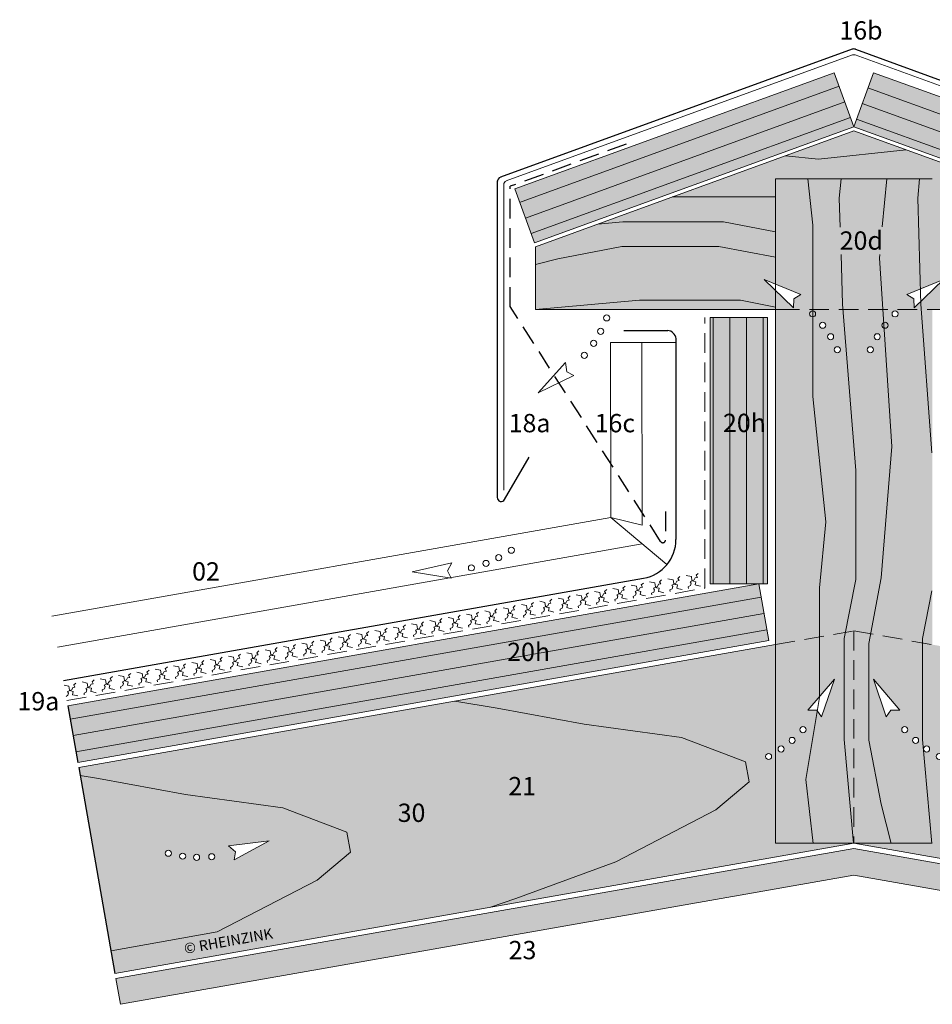
# Model space of a CAD drawing. Extents: x -272 to 1037, y -1140 to -675.
# Drawn here: x -272 to 77, y -1140 to -763 of the extents above; entities that cross this region are included whole.
import ezdxf

# ---------------------------------------------------------------- set-up
doc = ezdxf.new("R2010")
doc.units = 0
doc.header["$LTSCALE"] = 15
for name, pattern in [('GESTRICHELT2', [0.375, 0.25, -0.125]), ('STRICHLINIE', [0.75, 0.5, -0.25]), ('STRICHLINIE2', [0.375, 0.25, -0.125])]:
    doc.linetypes.add(name, pattern=pattern)
for name, color, linetype, lineweight in [('Brettholz Ansicht Holzmaserung', 253, 'CONTINUOUS', 15), ('Brettholz Umrisslinie', 7, 'CONTINUOUS', 9), ('Holzwerkstoffplatte Schnittschraffur', 253, 'CONTINUOUS', 15), ('Holzwerkstoffplatte Umrisslinie', 7, 'CONTINUOUS', 9), ('Kantholz Ansicht Holzmaserung', 253, 'CONTINUOUS', 15), ('Kantholz Umrisslinie', 7, 'CONTINUOUS', 9), ('KOPIERRECHT', 7, 'CONTINUOUS', 15), ('Pfeil', 7, 'CONTINUOUS', 20), ('STAHL', 7, 'CONTINUOUS', 15), ('strukturierte Trennlage', 7, 'STRICHLINIE2', 15), ('strukturierte Trennlage (X)', 7, 'CONTINUOUS', 15), ('Tragwerk Schraffur', 253, 'CONTINUOUS', 15), ('Tragwerk Umrisslinie', 7, 'CONTINUOUS', 9), ('Zink Ansicht', 7, 'CONTINUOUS', 20), ('Zink geschnitten Lochblech', 7, 'STRICHLINIE', 30), ('Zink geschnitten Vollmaterial', 7, 'CONTINUOUS', 30)]:
    doc.layers.add(name, color=color, linetype=linetype, lineweight=lineweight)
doc.layers.add('LEGENDE', color=7, linetype='CONTINUOUS')
doc.layers.add('Schraffur Holz Ansicht', color=7, linetype='CONTINUOUS', true_color=0xfae9c2)
doc.layers.add('Schraffur Holz geschnitten', color=7, linetype='CONTINUOUS', true_color=0xf7dc9c)
doc.styles.get("Standard").update_dxf_attribs({"font": 'arial.ttf'})

# ---------------------------------------------------------------- blocks, each defined once
blk = doc.blocks.new('air flow')
at = {"layer": 'Pfeil'}
blk.add_lwpolyline([(-6.16, -13.85), (0, 0), (-11.14, -10.91), (-7.65, -11.18)], close=True, dxfattribs=at)
for centre in [(-13.64, -18.17), (-18.11, -21.9), (-27.64, -27.25), (-22.59, -24.79)]:
    blk.add_circle(centre, 1.17, dxfattribs=at)

msp = doc.modelspace()

# ---------------------------------------------------------------- hatches: boundary and pattern name
at = {"layer": 'Holzwerkstoffplatte Schnittschraffur'}
h = msp.add_hatch(dxfattribs=at)
h.set_pattern_fill('LINE', color=256, scale=2, angle=20, style=0)
h.paths.add_polyline_path([(47.42, -804.43), (39.89, -783.76), (-82.27, -828.21), (-74.75, -848.88)])
h = msp.add_hatch(dxfattribs=at)
h.set_pattern_fill('LINE', color=256, scale=2, angle=160, style=0)
h.paths.add_polyline_path([(169.57, -848.9), (177.1, -828.23), (54.94, -783.76), (47.42, -804.43)])
h = msp.add_hatch(dxfattribs=at)
h.set_pattern_fill('LINE', color=256, scale=2, angle=90, style=0)
h.paths.add_polyline_path([(-7.59, -877.36), (14.41, -877.36), (14.41, -979.34), (-7.59, -979.34)])
h.paths.add_polyline_path([(-4.66, -925.08), (15.16, -925.08), (15.16, -910.66), (-4.66, -910.66)], flags=9)
h = msp.add_hatch(dxfattribs=at)
h.set_pattern_fill('LINE', color=256, scale=2, angle=10, style=0)
h.paths.add_polyline_path([(-253.2, -1025.93), (11.05, -979.34), (14.87, -1001), (-249.36, -1047.65)])
h.paths.add_polyline_path([(-87.2, -1012.68), (-67.38, -1012.68), (-67.38, -998.25), (-87.2, -998.25)], flags=24)
at = {"layer": 'Schraffur Holz Ansicht'}
h = msp.add_hatch(color=256, dxfattribs=at)
h.paths.add_polyline_path([(4.03, -870.81), (-34.56, -870.81), (-74.38, -874.36), (17.42, -874.36), (17.42, -873.41)], flags=17)
h.paths.add_polyline_path([(13.1, -862.88), (17.42, -864.67), (17.42, -854.29), (-4.26, -850.23), (-41.29, -850.23), (-65.76, -854.93), (-74.38, -857.16), (-74.38, -874.36), (-34.56, -870.81), (4.03, -870.81), (17.42, -873.41), (17.42, -867.06)])
h.paths.add_polyline_path([(17.42, -844.67), (-2.38, -840.81), (-40.97, -840.81), (-50.49, -841.66), (-74.38, -850.36), (-74.38, -857.16), (-65.76, -854.93), (-41.29, -850.23), (-4.26, -850.23), (17.42, -854.29)])
h.paths.add_polyline_path([(17.42, -831.32), (-22.08, -831.32), (-50.49, -841.66), (-40.97, -840.81), (-2.38, -840.81), (17.42, -844.67)])
h.paths.add_polyline_path([(17.42, -824.42), (77.42, -824.42), (77.42, -830.14), (90.13, -828.81), (110, -828.81), (67.39, -813.3), (33.86, -816.8), (21.25, -815.55), (-22.08, -831.32), (17.42, -831.32)])
h.paths.add_polyline_path([(47.42, -806.03), (21.25, -815.55), (33.86, -816.8), (67.39, -813.3)])
h.paths.add_polyline_path([(110, -828.81), (90.13, -828.81), (77.42, -830.14), (77.42, -843.24), (101.47, -840.19), (138.14, -839.05)])
h.paths.add_polyline_path([(138.14, -839.05), (101.47, -840.19), (77.42, -843.24), (77.42, -858.39), (119.04, -854.31), (160.15, -858.07), (169.21, -858.07), (169.21, -850.36)])
h.paths.add_polyline_path([(169.21, -858.07), (160.15, -858.07), (119.04, -854.31), (77.42, -858.39), (77.42, -864.67), (81.74, -862.88), (77.42, -867.06), (77.42, -873.23), (101.47, -870.18), (141.95, -868.93), (169.21, -871.61)])
h.paths.add_polyline_path([(141.95, -868.93), (101.47, -870.18), (77.42, -873.23), (77.42, -874.36), (169.21, -874.36), (169.21, -871.61)])
h = msp.add_hatch(color=256, dxfattribs=at)
h.paths.add_polyline_path([(31.72, -842.08), (29.77, -824.42), (17.42, -824.42), (17.42, -864.67), (27.12, -868.67), (24.49, -870.22), (24.32, -873.72), (17.42, -867.06), (17.42, -874.36), (19.16, -874.36), (31.72, -874.36)])
h.paths.add_polyline_path([(29.77, -824.42), (31.72, -842.08), (31.72, -874.36), (73.24, -874.36), (73.09, -872.27), (73.06, -871.27), (70.53, -873.72), (70.35, -870.22), (67.73, -868.67), (72.91, -866.53), (71.84, -831.8), (72.56, -824.42)])
h.paths.add_polyline_path([(77.42, -824.42), (72.56, -824.42), (71.84, -831.8), (72.91, -866.53), (77.42, -864.67)])
h.paths.add_polyline_path([(77.42, -867.06), (73.06, -871.27), (73.09, -872.27), (73.24, -874.36), (75.84, -874.36), (77.42, -874.36)])
h.paths.add_polyline_path([(31.72, -874.36), (19.16, -874.36), (17.42, -874.36), (17.42, -1002.55), (34.23, -999.59), (34.23, -980.81), (36.73, -955.64), (31.72, -907.69)])
h.paths.add_polyline_path([(43.26, -874.36), (31.72, -874.36), (31.72, -907.69), (36.73, -955.64), (34.23, -980.81), (34.23, -999.59), (44.18, -997.83), (48.12, -977.61), (48.12, -935.88)])
h.paths.add_polyline_path([(39.94, -889.77, -1), (42.27, -889.77, -1)], flags=16)
h.paths.add_polyline_path([(37.34, -884.79, -1), (39.67, -884.79, -1)], flags=16)
h.paths.add_polyline_path([(34.33, -880.39, -1), (36.66, -880.39, -1)], flags=16)
h.paths.add_polyline_path([(58.5, -874.36), (43.26, -874.36), (48.12, -935.88), (48.12, -977.61), (44.18, -997.83), (47.42, -997.26), (53.83, -998.39), (57.84, -976.98), (61.92, -926.78)])
h.paths.add_polyline_path([(52.58, -889.77, -1), (54.91, -889.77, -1)], flags=16)
h.paths.add_polyline_path([(55.17, -884.79, -1), (57.5, -884.79, -1)], flags=16)
h.paths.add_polyline_path([(73.24, -874.36), (58.5, -874.36), (61.92, -926.78), (57.84, -976.98), (53.83, -998.39), (77.42, -1002.55), (77.42, -874.36), (75.84, -874.36)])
h.paths.add_polyline_path([(62.04, -876.02, -1), (64.37, -876.02, -1)], flags=16)
h.paths.add_polyline_path([(34.23, -999.59), (17.42, -1002.55), (17.42, -1078.5), (31.89, -1078.5), (29.06, -1054.16), (33.41, -1027.74), (33.32, -1027.6), (29.82, -1027.64), (34.23, -1022.49)])
h.paths.add_polyline_path([(29.12, -1035.08, -1), (26.79, -1035.08, -1)], flags=16)
h.paths.add_polyline_path([(24.99, -1039.19, -1), (22.66, -1039.19, -1)], flags=16)
h.paths.add_polyline_path([(20.78, -1042.46, -1), (18.45, -1042.46, -1)], flags=16)
h.paths.add_polyline_path([(43.72, -1038.79), (43.72, -1000.2), (44.18, -997.83), (34.23, -999.59), (34.23, -1022.49), (39.97, -1015.8), (35.03, -1030.13), (33.41, -1027.74), (29.06, -1054.16), (31.89, -1078.5), (47.26, -1078.5)])
h.paths.add_polyline_path([(47.42, -997.26), (44.18, -997.83), (43.72, -1000.2), (43.72, -1038.79), (47.26, -1078.47), (47.42, -1078.5)])
h.paths.add_polyline_path([(53.14, -1002.08), (53.83, -998.39), (47.42, -997.26), (47.42, -1078.5), (61.7, -1078.5), (57.84, -1063.58), (53.14, -1039.11)])
h.paths.add_polyline_path([(73.72, -1001.9), (53.83, -998.39), (53.14, -1002.08), (53.14, -1039.11), (57.84, -1063.58), (61.7, -1078.5), (77.26, -1078.5), (73.72, -1038.79)])
h.paths.add_polyline_path([(54.88, -1015.8), (65.03, -1027.64), (61.53, -1027.6), (59.82, -1030.13)], flags=16)
h.paths.add_polyline_path([(68.06, -1035.08, -1), (65.73, -1035.08, -1)], flags=16)
h.paths.add_polyline_path([(72.18, -1039.19, -1), (69.85, -1039.19, -1)], flags=16)
h.paths.add_polyline_path([(77.42, -1002.55), (73.72, -1001.9), (73.72, -1038.79), (77.26, -1078.5), (77.42, -1078.5)])
h.paths.add_polyline_path([(76.4, -1042.46, -1), (74.07, -1042.46, -1)], flags=16)
h.paths.add_polyline_path([(39.97, -855.33), (59.79, -855.33), (59.79, -840.91), (39.97, -840.91)], flags=24)
h = msp.add_hatch(color=256, dxfattribs=at)
h.paths.add_polyline_path([(17.42, -1002.55), (-105.18, -1024.17), (-88.93, -1026.88), (-55.75, -1032.95), (-18.45, -1038.14), (6.01, -1047.39), (7.35, -1055), (-5.37, -1065.8), (-43.62, -1085.58), (-81.8, -1099.69), (-91.56, -1103), (47.42, -1078.5), (17.42, -1078.5)])
h.paths.add_polyline_path([(15.96, -1045.34, -1), (13.63, -1045.34, -1)], flags=16)
h.paths.add_polyline_path([(7.35, -1055), (6.01, -1047.39), (-18.45, -1038.14), (-55.75, -1032.95), (-88.93, -1026.88), (-105.18, -1024.17), (-249.03, -1049.54), (-248.49, -1052.59), (-241.41, -1053.77), (-208.23, -1059.84), (-170.93, -1065.03), (-146.47, -1074.27), (-145.13, -1081.88), (-157.85, -1092.69), (-196.1, -1112.46), (-236.66, -1119.69), (-235.14, -1128.32), (-91.56, -1103), (-81.8, -1099.69), (-43.62, -1085.58), (-5.37, -1065.8)])
h.paths.add_polyline_path([(-146.47, -1074.27), (-170.93, -1065.03), (-208.23, -1059.84), (-241.41, -1053.77), (-248.49, -1052.59), (-236.66, -1119.69), (-196.1, -1112.46), (-157.85, -1092.69), (-145.13, -1081.88)], flags=17)
h.paths.add_polyline_path([(-176.22, -1077.62), (-189.55, -1084.83), (-189.1, -1081.8), (-191.7, -1079.46)], flags=16)
h.paths.add_polyline_path([(-199.28, -1083.68, -1), (-196.94, -1083.68, -1)], flags=16)
h.paths.add_polyline_path([(-205.1, -1083.91, -1), (-202.76, -1083.91, -1)], flags=16)
h.paths.add_polyline_path([(-210.41, -1083.47, -1), (-208.08, -1083.47, -1)], flags=16)
h.paths.add_polyline_path([(-215.91, -1082.33, -1), (-213.58, -1082.33, -1)], flags=16)
h.paths.add_polyline_path([(-129.19, -1074.22), (-114.81, -1074.22), (-114.81, -1059.79), (-129.19, -1059.79)], flags=24)
h.paths.add_polyline_path([(-86.75, -1064.04), (-72.37, -1064.04), (-72.37, -1049.62), (-86.75, -1049.62)], flags=24)
h.paths.add_polyline_path([(-208.94, -1123.26), (-171.73, -1116.7), (-173.16, -1108.59), (-210.37, -1115.15)], flags=24)
h = msp.add_hatch(color=256, dxfattribs=at)
h.paths.add_polyline_path([(77.42, -1002.55), (77.42, -1078.5), (47.42, -1078.5), (186.4, -1103), (176.64, -1099.69), (138.46, -1085.58), (100.21, -1065.8), (87.49, -1055), (88.83, -1047.39), (113.29, -1038.14), (150.6, -1032.95), (183.77, -1026.88), (200.03, -1024.17)])
h.paths.add_polyline_path([(81.21, -1045.34, -1), (78.88, -1045.34, -1)], flags=16)
h.paths.add_polyline_path([(336.25, -1053.77), (343.34, -1052.59), (343.88, -1049.54), (200.03, -1024.17), (183.77, -1026.88), (150.6, -1032.95), (113.29, -1038.14), (88.83, -1047.39), (87.49, -1055), (100.21, -1065.8), (138.46, -1085.58), (176.64, -1099.69), (186.4, -1103), (329.99, -1128.32), (330.23, -1126.95), (329.12, -1126.58), (290.94, -1112.46), (252.69, -1092.69), (239.97, -1081.88), (241.31, -1074.27), (265.77, -1065.03), (303.08, -1059.84)])
h.paths.add_polyline_path([(343.34, -1052.59), (336.25, -1053.77), (303.08, -1059.84), (265.77, -1065.03), (241.31, -1074.27), (239.97, -1081.88), (252.69, -1092.69), (290.94, -1112.46), (329.12, -1126.58), (330.23, -1126.95)], flags=17)
h.paths.add_polyline_path([(302.92, -1083.47, -1), (305.26, -1083.47, -1)], flags=16)
h.paths.add_polyline_path([(297.61, -1083.91, -1), (299.94, -1083.91, -1)], flags=16)
h.paths.add_polyline_path([(308.42, -1082.33, -1), (310.75, -1082.33, -1)], flags=16)
h.paths.add_polyline_path([(291.79, -1083.68, -1), (294.12, -1083.68, -1)], flags=16)
h.paths.add_polyline_path([(284.4, -1084.83), (271.06, -1077.62), (286.55, -1079.46), (283.94, -1081.8)], flags=16)
at = {"layer": 'Schraffur Holz geschnitten'}
for points in [[(-82.27, -828.21), (-74.75, -848.88), (47.42, -804.43), (39.89, -783.76)], [(54.94, -783.76), (47.42, -804.43), (169.57, -848.9), (177.1, -828.23)]]:
    msp.add_hatch(color=256, dxfattribs=at).paths.add_polyline_path(points)
h = msp.add_hatch(color=256, dxfattribs=at)
h.paths.add_polyline_path([(-7.59, -877.36), (14.41, -877.36), (14.41, -979.34), (-7.59, -979.34)])
h.paths.add_polyline_path([(-4.66, -925.08), (15.16, -925.08), (15.16, -910.66), (-4.66, -910.66)], flags=9)
h = msp.add_hatch(color=256, dxfattribs=at)
h.paths.add_polyline_path([(11.05, -979.34), (14.87, -1001), (-249.36, -1047.65), (-253.19, -1025.93)])
h.paths.add_polyline_path([(-86.91, -1000.08), (-69.76, -1000.08), (-69.76, -1010.82), (-86.91, -1010.82)], flags=24)
at = {"layer": 'Tragwerk Schraffur'}
msp.add_hatch(color=256, dxfattribs=at).paths.add_polyline_path([(47.42, -1080.53), (-234.79, -1130.29), (-233.06, -1140.14), (47.42, -1090.68), (327.9, -1140.14), (329.64, -1130.29)])

# ---------------------------------------------------------------- linework, layer by layer
at = {"layer": 'Brettholz Ansicht Holzmaserung'}
for p, q in [((33.86, -816.8), (67.39, -813.3)), ((21.25, -815.55), (33.86, -816.8)), ((31.72, -842.08), (29.77, -824.42)), ((41.84, -831.8), (42.57, -824.42)), ((58.31, -842.77), (59.99, -824.42)), ((71.84, -831.8), (72.56, -824.42)), ((-22.08, -831.32), (17.42, -831.32)), ((42.18, -842.83), (41.84, -831.8)), ((73.09, -872.27), (71.84, -831.8)), ((-50.49, -841.66), (-40.97, -840.81)), ((-40.97, -840.81), (-2.38, -840.81)), ((-2.38, -840.81), (17.42, -844.67)), ((31.72, -907.69), (31.72, -842.08)), ((-65.76, -854.93), (-41.29, -850.23)), ((-41.29, -850.23), (-4.26, -850.23)), ((-4.26, -850.23), (17.42, -854.29)), ((-74.38, -857.16), (-65.76, -854.93)), ((43.1, -872.27), (42.51, -853.32)), ((57.22, -854.7), (57.34, -853.32)), ((61.92, -926.78), (57.22, -854.7)), ((-74.38, -874.36), (-34.56, -870.81)), ((-34.56, -870.81), (4.03, -870.81)), ((4.03, -870.81), (17.42, -873.41)), ((48.12, -935.88), (43.1, -872.27)), ((77.27, -929.24), (73.09, -872.27)), ((36.73, -955.64), (31.72, -907.69)), ((57.84, -976.98), (61.92, -926.78)), ((48.12, -977.61), (48.12, -935.88)), ((34.23, -980.81), (36.73, -955.64)), ((43.72, -1000.2), (48.12, -977.61)), ((53.14, -1002.08), (57.84, -976.98)), ((34.23, -1022.75), (34.23, -980.81)), ((73.72, -1000.2), (77.27, -981.95)), ((43.72, -1038.79), (43.72, -1000.2)), ((73.72, -1038.79), (73.72, -1000.2)), ((53.14, -1039.11), (53.14, -1002.08)), ((29.06, -1054.16), (34.23, -1022.75)), ((47.27, -1078.52), (43.72, -1038.79)), ((57.84, -1063.58), (53.14, -1039.11)), ((77.27, -1078.61), (73.72, -1038.79)), ((31.9, -1078.61), (29.06, -1054.16)), ((61.73, -1078.61), (57.84, -1063.58))]:
    msp.add_line(p, q, dxfattribs=at)
at = {"layer": 'Brettholz Umrisslinie'}
for p, q in [((39.89, -783.76), (47.42, -804.43)), ((47.42, -806.03), (-74.38, -850.36)), ((169.21, -850.36), (47.42, -806.03)), ((77.42, -824.42), (17.42, -824.42)), ((17.42, -824.42), (17.42, -1078.5)), ((-74.38, -850.36), (-74.38, -874.36)), ((-74.38, -874.36), (19.16, -874.36)), ((75.84, -874.36), (169.21, -874.36)), ((17.42, -1078.5), (77.42, -1078.5))]:
    msp.add_line(p, q, dxfattribs=at)
at = {"layer": 'Brettholz Umrisslinie', "linetype": 'GESTRICHELT2', "ltscale": 2}
msp.add_line((19.16, -874.36), (75.84, -874.36), dxfattribs=at)
at = {"layer": 'Brettholz Umrisslinie'}
for points in [[(-253.2, -1025.93), (11.05, -979.34)], [(11.05, -979.34), (14.87, -1001)], [(14.87, -1001), (-249.36, -1047.65)], [(-249.36, -1047.65), (-253.2, -1025.93)]]:
    msp.add_lwpolyline(points, dxfattribs=at)
at = {"layer": 'Holzwerkstoffplatte Umrisslinie'}
for p, q in [((-82.27, -828.21), (39.89, -783.76)), ((54.94, -783.76), (47.42, -804.43)), ((54.94, -783.76), (177.1, -828.23)), ((-74.75, -848.88), (47.42, -804.43)), ((47.42, -804.43), (169.57, -848.9)), ((-82.27, -828.21), (-74.75, -848.88)), ((-7.59, -877.36), (14.41, -877.36)), ((-7.59, -979.34), (-7.59, -877.36)), ((14.41, -877.36), (14.41, -979.34)), ((-253.2, -1025.93), (11.05, -979.34)), ((14.41, -979.34), (-7.59, -979.34)), ((11.05, -979.34), (14.87, -1001)), ((14.87, -1001), (-249.36, -1047.65))]:
    msp.add_line(p, q, dxfattribs=at)
at = {"layer": 'Kantholz Ansicht Holzmaserung'}
for p, q in [((-105.18, -1024.17), (-88.93, -1026.88)), ((-88.93, -1026.88), (-55.75, -1032.95)), ((-55.75, -1032.95), (-18.45, -1038.14)), ((-18.45, -1038.14), (6.01, -1047.39)), ((6.01, -1047.39), (7.35, -1055)), ((-248.49, -1052.59), (-241.41, -1053.77)), ((-241.41, -1053.77), (-208.23, -1059.84)), ((7.35, -1055), (-5.37, -1065.8)), ((-208.23, -1059.84), (-170.93, -1065.03)), ((-170.93, -1065.03), (-146.47, -1074.27)), ((-5.37, -1065.8), (-43.62, -1085.58)), ((-146.47, -1074.27), (-145.13, -1081.88)), ((-145.13, -1081.88), (-157.85, -1092.69)), ((-43.62, -1085.58), (-81.8, -1099.69)), ((-157.85, -1092.69), (-196.1, -1112.46)), ((-81.8, -1099.69), (-91.56, -1103)), ((-196.1, -1112.46), (-236.66, -1119.69))]:
    msp.add_line(p, q, dxfattribs=at)
at = {"layer": 'Kantholz Umrisslinie', "linetype": 'GESTRICHELT2', "ltscale": 2}
for p, q in [((17.42, -1002.55), (47.42, -997.26)), ((47.42, -997.26), (47.42, -1078.5)), ((47.42, -997.26), (77.42, -1002.55))]:
    msp.add_line(p, q, dxfattribs=at)
at = {"layer": 'Kantholz Umrisslinie'}
for p, q in [((-249.03, -1049.54), (17.42, -1002.55)), ((-235.14, -1128.32), (47.42, -1078.5)), ((329.99, -1128.32), (47.42, -1078.5))]:
    msp.add_line(p, q, dxfattribs=at)
at = {"layer": 'Schraffur Holz Ansicht'}
msp.add_line((-249.03, -1049.54), (-235.14, -1128.32), dxfattribs=at)
at = {"layer": 'Schraffur Holz geschnitten'}
msp.add_line((-253.19, -1025.93), (-249.36, -1047.65), dxfattribs=at)
at = {"layer": 'STAHL'}
for p, q in [((46.91, -776.99), (-85.48, -825.17)), ((47.94, -776.99), (180.32, -825.17)), ((-86.46, -826.05), (-86.46, -943.45))]:
    msp.add_line(p, q, dxfattribs=at)
for centre, start, end in [((47.42, -778.4), 70, 110), ((-84.96, -826.58), 110, 180)]:
    msp.add_arc(centre, 1.5, start, end, dxfattribs=at)
at = {"layer": 'strukturierte Trennlage', "ltscale": 2}
for p, q in [((-9.59, -980.94), (-9.59, -877.36)), ((-253.54, -1023.96), (-9.6, -980.95))]:
    msp.add_line(p, q, dxfattribs=at)
at = {"layer": 'strukturierte Trennlage (X)'}
for p, q in [((-12.88, -976.02), (-12.08, -975.28)), ((-33.88, -979.72), (-33.08, -978.99)), ((-30.7, -978.57), (-28.74, -978.97)), ((-28.74, -978.97), (-28.48, -980.43)), ((-26.88, -978.49), (-26.08, -977.75)), ((-26.4, -979.31), (-26.88, -978.49)), ((-23.7, -977.33), (-21.74, -977.74)), ((-22.21, -979.76), (-20.65, -979.05)), ((-21.74, -977.74), (-21.48, -979.19)), ((-21.48, -979.19), (-20.93, -979.53)), ((-20.65, -979.05), (-20.25, -978.23)), ((-20.25, -978.23), (-19.4, -978.07)), ((-19.88, -977.25), (-19.08, -976.52)), ((-19.4, -978.07), (-19.88, -977.25)), ((-16.7, -976.1), (-14.73, -976.5)), ((-15.21, -978.53), (-13.65, -977.81)), ((-14.82, -979.1), (-15.21, -978.53)), ((-15.11, -979.96), (-14.82, -979.1)), ((-14.73, -976.5), (-14.48, -977.96)), ((-14.48, -977.96), (-13.93, -978.3)), ((-13.93, -978.3), (-13.04, -978.51)), ((-13.65, -977.81), (-13.25, -976.99)), ((-13.04, -978.51), (-13.32, -979.73)), ((-13.25, -976.99), (-12.4, -976.84)), ((-12.4, -976.84), (-12.88, -976.02)), ((-54.89, -983.43), (-54.09, -982.69)), ((-51.71, -982.27), (-49.74, -982.67)), ((-49.74, -982.67), (-49.48, -984.13)), ((-48.26, -983.16), (-47.4, -983.01)), ((-47.89, -982.19), (-47.08, -981.46)), ((-47.4, -983.01), (-47.89, -982.19)), ((-44.71, -981.04), (-42.74, -981.44)), ((-43.21, -983.46), (-41.66, -982.75)), ((-42.74, -981.44), (-42.48, -982.9)), ((-42.48, -982.9), (-41.93, -983.24)), ((-41.66, -982.75), (-41.26, -981.93)), ((-41.26, -981.93), (-40.4, -981.78)), ((-40.88, -980.96), (-40.08, -980.22)), ((-40.4, -981.78), (-40.88, -980.96)), ((-37.71, -979.8), (-35.74, -980.21)), ((-36.21, -982.23), (-34.65, -981.51)), ((-35.82, -982.81), (-36.21, -982.23)), ((-36.11, -983.66), (-35.82, -982.81)), ((-35.74, -980.21), (-35.48, -981.66)), ((-35.48, -981.66), (-34.93, -982)), ((-34.93, -982), (-34.04, -982.21)), ((-34.65, -981.51), (-34.26, -980.69)), ((-34.04, -982.21), (-34.32, -983.43)), ((-34.26, -980.69), (-33.4, -980.54)), ((-33.4, -980.54), (-33.88, -979.72)), ((-29.95, -982.86), (-29.11, -982.43)), ((-29.83, -983.5), (-29.95, -982.86)), ((-29.21, -980.99), (-27.65, -980.28)), ((-28.82, -981.57), (-29.21, -980.99)), ((-29.11, -982.43), (-28.82, -981.57)), ((-28.48, -980.43), (-27.93, -980.77)), ((-27.93, -980.77), (-27.04, -980.97)), ((-27.65, -980.28), (-27.25, -979.46)), ((-27.04, -980.97), (-27.32, -982.2)), ((-27.32, -982.2), (-26.53, -982.38)), ((-27.25, -979.46), (-26.4, -979.31)), ((-26.53, -982.38), (-25.26, -982.69)), ((-22.95, -981.62), (-22.11, -981.19)), ((-22.83, -982.26), (-22.95, -981.62)), ((-21.82, -980.34), (-22.21, -979.76)), ((-22.11, -981.19), (-21.82, -980.34)), ((-20.93, -979.53), (-20.04, -979.74)), ((-20.04, -979.74), (-20.32, -980.97)), ((-20.32, -980.97), (-19.53, -981.15)), ((-19.53, -981.15), (-18.26, -981.46)), ((-15.94, -980.39), (-15.11, -979.96)), ((-15.83, -981.03), (-15.94, -980.39)), ((-13.32, -979.73), (-12.53, -979.91)), ((-12.53, -979.91), (-11.26, -980.22)), ((-75.89, -987.13), (-75.09, -986.39)), ((-72.71, -985.97), (-70.75, -986.38)), ((-70.75, -986.38), (-70.49, -987.83)), ((-69.26, -986.87), (-68.41, -986.72)), ((-68.89, -985.9), (-68.09, -985.16)), ((-68.41, -986.72), (-68.89, -985.9)), ((-65.71, -984.74), (-63.74, -985.14)), ((-64.22, -987.17), (-62.66, -986.45)), ((-63.74, -985.14), (-63.49, -986.6)), ((-63.49, -986.6), (-62.94, -986.94)), ((-62.66, -986.45), (-62.26, -985.63)), ((-62.26, -985.63), (-61.41, -985.48)), ((-61.89, -984.66), (-61.09, -983.92)), ((-61.41, -985.48), (-61.89, -984.66)), ((-58.71, -983.51), (-56.74, -983.91)), ((-57.21, -985.93), (-55.66, -985.22)), ((-56.83, -986.51), (-57.21, -985.93)), ((-57.12, -987.36), (-56.83, -986.51)), ((-56.74, -983.91), (-56.49, -985.36)), ((-56.49, -985.36), (-55.93, -985.71)), ((-55.93, -985.71), (-55.04, -985.91)), ((-55.66, -985.22), (-55.26, -984.4)), ((-55.04, -985.91), (-55.33, -987.14)), ((-55.26, -984.4), (-54.41, -984.25)), ((-54.41, -984.25), (-54.89, -983.43)), ((-50.95, -986.56), (-50.12, -986.13)), ((-50.84, -987.2), (-50.95, -986.56)), ((-50.21, -984.7), (-48.66, -983.98)), ((-49.83, -985.28), (-50.21, -984.7)), ((-50.12, -986.13), (-49.83, -985.28)), ((-49.48, -984.13), (-48.93, -984.47)), ((-48.93, -984.47), (-48.04, -984.68)), ((-48.66, -983.98), (-48.26, -983.16)), ((-48.04, -984.68), (-48.33, -985.9)), ((-48.33, -985.9), (-47.54, -986.09)), ((-47.54, -986.09), (-46.27, -986.4)), ((-43.95, -985.33), (-43.11, -984.9)), ((-43.84, -985.97), (-43.95, -985.33)), ((-42.82, -984.04), (-43.21, -983.46)), ((-43.11, -984.9), (-42.82, -984.04)), ((-41.93, -983.24), (-41.04, -983.44)), ((-41.04, -983.44), (-41.32, -984.67)), ((-41.32, -984.67), (-40.54, -984.85)), ((-40.54, -984.85), (-39.26, -985.16)), ((-36.95, -984.09), (-36.11, -983.66)), ((-36.84, -984.73), (-36.95, -984.09)), ((-34.32, -983.43), (-33.53, -983.62)), ((-33.53, -983.62), (-32.26, -983.93)), ((-96.9, -990.83), (-96.09, -990.1)), ((-93.72, -989.68), (-91.75, -990.08)), ((-91.75, -990.08), (-91.49, -991.54)), ((-90.27, -990.57), (-89.41, -990.42)), ((-89.89, -989.6), (-89.09, -988.86)), ((-89.41, -990.42), (-89.89, -989.6)), ((-86.72, -988.44), (-84.75, -988.85)), ((-85.22, -990.87), (-83.66, -990.16)), ((-84.75, -988.85), (-84.49, -990.3)), ((-84.49, -990.3), (-83.94, -990.65)), ((-83.66, -990.16), (-83.27, -989.34)), ((-83.27, -989.34), (-82.41, -989.19)), ((-82.89, -988.36), (-82.09, -987.63)), ((-82.41, -989.19), (-82.89, -988.36)), ((-79.71, -987.21), (-77.75, -987.61)), ((-78.22, -989.64), (-76.66, -988.92)), ((-77.83, -990.22), (-78.22, -989.64)), ((-78.12, -991.07), (-77.83, -990.22)), ((-77.75, -987.61), (-77.49, -989.07)), ((-77.49, -989.07), (-76.94, -989.41)), ((-76.94, -989.41), (-76.05, -989.62)), ((-76.66, -988.92), (-76.26, -988.1)), ((-76.05, -989.62), (-76.33, -990.84)), ((-76.26, -988.1), (-75.41, -987.95)), ((-75.41, -987.95), (-75.89, -987.13)), ((-71.96, -990.27), (-71.12, -989.83)), ((-71.84, -990.91), (-71.96, -990.27)), ((-71.22, -988.4), (-69.66, -987.69)), ((-70.83, -988.98), (-71.22, -988.4)), ((-71.12, -989.83), (-70.83, -988.98)), ((-70.49, -987.83), (-69.94, -988.18)), ((-69.94, -988.18), (-69.05, -988.38)), ((-69.66, -987.69), (-69.26, -986.87)), ((-69.05, -988.38), (-69.33, -989.61)), ((-69.33, -989.61), (-68.54, -989.79)), ((-68.54, -989.79), (-67.27, -990.1)), ((-64.95, -989.03), (-64.12, -988.6)), ((-64.84, -989.67), (-64.95, -989.03)), ((-63.83, -987.75), (-64.22, -987.17)), ((-64.12, -988.6), (-63.83, -987.75)), ((-62.94, -986.94), (-62.05, -987.15)), ((-62.05, -987.15), (-62.33, -988.37)), ((-62.33, -988.37), (-61.54, -988.55)), ((-61.54, -988.55), (-60.27, -988.86)), ((-57.95, -987.8), (-57.12, -987.36)), ((-57.84, -988.44), (-57.95, -987.8)), ((-55.33, -987.14), (-54.54, -987.32)), ((-54.54, -987.32), (-53.27, -987.63)), ((-117.9, -994.54), (-117.1, -993.8)), ((-114.72, -993.38), (-112.75, -993.79)), ((-112.75, -993.79), (-112.5, -995.24)), ((-111.67, -995.09), (-111.27, -994.27)), ((-111.27, -994.27), (-110.42, -994.12)), ((-110.9, -993.3), (-110.1, -992.57)), ((-110.42, -994.12), (-110.9, -993.3)), ((-107.72, -992.15), (-105.75, -992.55)), ((-106.22, -994.57), (-104.67, -993.86)), ((-105.75, -992.55), (-105.5, -994.01)), ((-105.5, -994.01), (-104.94, -994.35)), ((-104.67, -993.86), (-104.27, -993.04)), ((-104.27, -993.04), (-103.42, -992.89)), ((-103.9, -992.07), (-103.1, -991.33)), ((-103.42, -992.89), (-103.9, -992.07)), ((-100.72, -990.91), (-98.75, -991.32)), ((-99.22, -993.34), (-97.67, -992.63)), ((-98.84, -993.92), (-99.22, -993.34)), ((-99.13, -994.77), (-98.84, -993.92)), ((-98.75, -991.32), (-98.5, -992.77)), ((-98.5, -992.77), (-97.94, -993.11)), ((-97.94, -993.11), (-97.05, -993.32)), ((-97.67, -992.63), (-97.27, -991.81)), ((-97.05, -993.32), (-97.34, -994.55)), ((-97.27, -991.81), (-96.42, -991.65)), ((-96.42, -991.65), (-96.9, -990.83)), ((-92.96, -993.97), (-92.12, -993.54)), ((-92.85, -994.61), (-92.96, -993.97)), ((-92.22, -992.11), (-90.67, -991.39)), ((-91.83, -992.68), (-92.22, -992.11)), ((-92.12, -993.54), (-91.83, -992.68)), ((-91.49, -991.54), (-90.94, -991.88)), ((-90.94, -991.88), (-90.05, -992.09)), ((-90.67, -991.39), (-90.27, -990.57)), ((-90.05, -992.09), (-90.33, -993.31)), ((-90.33, -993.31), (-89.55, -993.49)), ((-89.55, -993.49), (-88.27, -993.8)), ((-85.96, -992.73), (-85.12, -992.3)), ((-85.85, -993.37), (-85.96, -992.73)), ((-84.83, -991.45), (-85.22, -990.87)), ((-85.12, -992.3), (-84.83, -991.45)), ((-83.94, -990.65), (-83.05, -990.85)), ((-83.05, -990.85), (-83.33, -992.08)), ((-83.33, -992.08), (-82.54, -992.26)), ((-82.54, -992.26), (-81.27, -992.57)), ((-78.96, -991.5), (-78.12, -991.07)), ((-78.84, -992.14), (-78.96, -991.5)), ((-76.33, -990.84), (-75.54, -991.02)), ((-75.54, -991.02), (-74.27, -991.33)), ((-138.91, -998.24), (-138.1, -997.5)), ((-135.73, -997.09), (-133.76, -997.49)), ((-133.76, -997.49), (-133.5, -998.94)), ((-132.67, -998.8), (-132.28, -997.98)), ((-132.28, -997.98), (-131.42, -997.83)), ((-131.9, -997.01), (-131.1, -996.27)), ((-131.42, -997.83), (-131.9, -997.01)), ((-128.72, -995.85), (-126.76, -996.25)), ((-127.23, -998.28), (-125.67, -997.56)), ((-126.76, -996.25), (-126.5, -997.71)), ((-126.5, -997.71), (-125.95, -998.05)), ((-125.95, -998.05), (-125.06, -998.26)), ((-125.67, -997.56), (-125.27, -996.74)), ((-125.27, -996.74), (-124.42, -996.59)), ((-124.9, -995.77), (-124.1, -995.04)), ((-124.42, -996.59), (-124.9, -995.77)), ((-121.72, -994.62), (-119.76, -995.02)), ((-120.23, -997.04), (-118.67, -996.33)), ((-119.84, -997.62), (-120.23, -997.04)), ((-120.13, -998.48), (-119.84, -997.62)), ((-119.76, -995.02), (-119.5, -996.48)), ((-119.5, -996.48), (-118.95, -996.82)), ((-118.95, -996.82), (-118.06, -997.02)), ((-118.67, -996.33), (-118.27, -995.51)), ((-118.06, -997.02), (-118.34, -998.25)), ((-118.27, -995.51), (-117.42, -995.36)), ((-117.42, -995.36), (-117.9, -994.54)), ((-113.97, -997.67), (-113.13, -997.24)), ((-113.85, -998.31), (-113.97, -997.67)), ((-113.23, -995.81), (-111.67, -995.09)), ((-112.84, -996.39), (-113.23, -995.81)), ((-113.13, -997.24), (-112.84, -996.39)), ((-112.5, -995.24), (-111.95, -995.58)), ((-111.95, -995.58), (-111.06, -995.79)), ((-111.06, -995.79), (-111.34, -997.01)), ((-111.34, -997.01), (-110.55, -997.2)), ((-110.55, -997.2), (-109.28, -997.51)), ((-106.96, -996.44), (-106.13, -996.01)), ((-106.85, -997.08), (-106.96, -996.44)), ((-105.84, -995.15), (-106.22, -994.57)), ((-106.13, -996.01), (-105.84, -995.15)), ((-104.94, -994.35), (-104.05, -994.55)), ((-104.05, -994.55), (-104.34, -995.78)), ((-104.34, -995.78), (-103.55, -995.96)), ((-103.55, -995.96), (-102.28, -996.27)), ((-99.96, -995.2), (-99.13, -994.77)), ((-99.85, -995.84), (-99.96, -995.2)), ((-97.34, -994.55), (-96.55, -994.73)), ((-96.55, -994.73), (-95.28, -995.04)), ((-159.91, -1001.94), (-159.11, -1001.21)), ((-156.73, -1000.79), (-154.76, -1001.19)), ((-154.76, -1001.19), (-154.51, -1002.65)), ((-153.68, -1002.5), (-153.28, -1001.68)), ((-153.28, -1001.68), (-152.43, -1001.53)), ((-152.91, -1000.71), (-152.11, -999.97)), ((-152.43, -1001.53), (-152.91, -1000.71)), ((-149.73, -999.55), (-147.76, -999.96)), ((-148.23, -1001.98), (-146.68, -1001.27)), ((-147.76, -999.96), (-147.51, -1001.41)), ((-147.51, -1001.41), (-146.95, -1001.76)), ((-146.95, -1001.76), (-146.06, -1001.96)), ((-146.68, -1001.27), (-146.28, -1000.45)), ((-146.28, -1000.45), (-145.43, -1000.3)), ((-145.91, -999.48), (-145.11, -998.74)), ((-145.43, -1000.3), (-145.91, -999.48)), ((-142.73, -998.32), (-140.76, -998.72)), ((-141.23, -1000.75), (-139.68, -1000.03)), ((-140.85, -1001.33), (-141.23, -1000.75)), ((-141.13, -1002.18), (-140.85, -1001.33)), ((-140.76, -998.72), (-140.5, -1000.18)), ((-140.5, -1000.18), (-139.95, -1000.52)), ((-139.95, -1000.52), (-139.06, -1000.73)), ((-139.68, -1000.03), (-139.28, -999.21)), ((-139.06, -1000.73), (-139.34, -1001.95)), ((-139.28, -999.21), (-138.42, -999.06)), ((-138.42, -999.06), (-138.91, -998.24)), ((-134.97, -1001.38), (-134.13, -1000.94)), ((-134.86, -1002.02), (-134.97, -1001.38)), ((-134.23, -999.51), (-132.67, -998.8)), ((-133.84, -1000.09), (-134.23, -999.51)), ((-134.13, -1000.94), (-133.84, -1000.09)), ((-133.5, -998.94), (-132.95, -999.29)), ((-132.95, -999.29), (-132.06, -999.49)), ((-132.06, -999.49), (-132.34, -1000.72)), ((-132.34, -1000.72), (-131.56, -1000.9)), ((-131.56, -1000.9), (-130.28, -1001.21)), ((-127.97, -1000.14), (-127.13, -999.71)), ((-127.86, -1000.78), (-127.97, -1000.14)), ((-126.84, -998.86), (-127.23, -998.28)), ((-127.13, -999.71), (-126.84, -998.86)), ((-125.06, -998.26), (-125.34, -999.48)), ((-125.34, -999.48), (-124.55, -999.67)), ((-124.55, -999.67), (-123.28, -999.98)), ((-120.97, -998.91), (-120.13, -998.48)), ((-120.85, -999.55), (-120.97, -998.91)), ((-118.34, -998.25), (-117.55, -998.43)), ((-117.55, -998.43), (-116.28, -998.74)), ((-180.91, -1005.65), (-180.11, -1004.91)), ((-177.74, -1004.49), (-175.77, -1004.9)), ((-175.77, -1004.9), (-175.51, -1006.35)), ((-174.68, -1006.21), (-174.28, -1005.39)), ((-174.28, -1005.39), (-173.43, -1005.23)), ((-173.91, -1004.41), (-173.11, -1003.68)), ((-173.43, -1005.23), (-173.91, -1004.41)), ((-170.73, -1003.26), (-168.77, -1003.66)), ((-169.24, -1005.69), (-167.68, -1004.97)), ((-168.77, -1003.66), (-168.51, -1005.12)), ((-168.51, -1005.12), (-167.96, -1005.46)), ((-167.96, -1005.46), (-167.07, -1005.67)), ((-167.68, -1004.97), (-167.28, -1004.15)), ((-167.28, -1004.15), (-166.43, -1004)), ((-166.91, -1003.18), (-166.11, -1002.44)), ((-166.43, -1004), (-166.91, -1003.18)), ((-163.73, -1002.02), (-161.77, -1002.43)), ((-162.24, -1004.45), (-160.68, -1003.74)), ((-161.85, -1005.03), (-162.24, -1004.45)), ((-162.14, -1005.88), (-161.85, -1005.03)), ((-161.77, -1002.43), (-161.51, -1003.88)), ((-161.51, -1003.88), (-160.96, -1004.23)), ((-160.96, -1004.23), (-160.07, -1004.43)), ((-160.68, -1003.74), (-160.28, -1002.92)), ((-160.07, -1004.43), (-160.35, -1005.66)), ((-160.28, -1002.92), (-159.43, -1002.77)), ((-159.43, -1002.77), (-159.91, -1001.94)), ((-155.97, -1005.08), (-155.14, -1004.65)), ((-155.86, -1005.72), (-155.97, -1005.08)), ((-155.23, -1003.22), (-153.68, -1002.5)), ((-154.85, -1003.8), (-155.23, -1003.22)), ((-155.14, -1004.65), (-154.85, -1003.8)), ((-154.51, -1002.65), (-153.96, -1002.99)), ((-153.96, -1002.99), (-153.06, -1003.2)), ((-153.06, -1003.2), (-153.35, -1004.42)), ((-153.35, -1004.42), (-152.56, -1004.6)), ((-152.56, -1004.6), (-151.29, -1004.91)), ((-148.97, -1003.85), (-148.14, -1003.41)), ((-148.86, -1004.49), (-148.97, -1003.85)), ((-147.85, -1002.56), (-148.23, -1001.98)), ((-148.14, -1003.41), (-147.85, -1002.56)), ((-146.06, -1001.96), (-146.35, -1003.19)), ((-146.35, -1003.19), (-145.56, -1003.37)), ((-145.56, -1003.37), (-144.29, -1003.68)), ((-141.97, -1002.61), (-141.13, -1002.18)), ((-141.86, -1003.25), (-141.97, -1002.61)), ((-139.34, -1001.95), (-138.56, -1002.13)), ((-138.56, -1002.13), (-137.28, -1002.44)), ((-201.92, -1009.35), (-201.12, -1008.62)), ((-201.44, -1010.17), (-201.92, -1009.35)), ((-198.74, -1008.2), (-196.77, -1008.6)), ((-196.77, -1008.6), (-196.52, -1010.06)), ((-195.69, -1009.91), (-195.29, -1009.09)), ((-195.29, -1009.09), (-194.44, -1008.94)), ((-194.92, -1008.12), (-194.12, -1007.38)), ((-194.44, -1008.94), (-194.92, -1008.12)), ((-191.74, -1006.96), (-189.77, -1007.37)), ((-190.24, -1009.39), (-188.69, -1008.67)), ((-189.86, -1009.97), (-190.24, -1009.39)), ((-189.77, -1007.37), (-189.51, -1008.82)), ((-189.51, -1008.82), (-188.96, -1009.16)), ((-188.96, -1009.16), (-188.07, -1009.37)), ((-188.69, -1008.67), (-188.29, -1007.85)), ((-188.07, -1009.37), (-188.36, -1010.59)), ((-188.29, -1007.85), (-187.43, -1007.7)), ((-187.92, -1006.88), (-187.11, -1006.15)), ((-187.43, -1007.7), (-187.92, -1006.88)), ((-184.74, -1005.73), (-182.77, -1006.13)), ((-183.24, -1008.15), (-181.68, -1007.44)), ((-182.85, -1008.73), (-183.24, -1008.15)), ((-183.14, -1009.59), (-182.85, -1008.73)), ((-182.77, -1006.13), (-182.51, -1007.59)), ((-182.51, -1007.59), (-181.96, -1007.93)), ((-181.96, -1007.93), (-181.07, -1008.13)), ((-181.68, -1007.44), (-181.29, -1006.62)), ((-181.07, -1008.13), (-181.35, -1009.36)), ((-181.35, -1009.36), (-180.57, -1009.54)), ((-181.29, -1006.62), (-180.43, -1006.47)), ((-180.43, -1006.47), (-180.91, -1005.65)), ((-176.98, -1008.78), (-176.14, -1008.35)), ((-176.87, -1009.42), (-176.98, -1008.78)), ((-176.24, -1006.92), (-174.68, -1006.21)), ((-175.85, -1007.5), (-176.24, -1006.92)), ((-176.14, -1008.35), (-175.85, -1007.5)), ((-175.51, -1006.35), (-174.96, -1006.69)), ((-174.96, -1006.69), (-174.07, -1006.9)), ((-174.07, -1006.9), (-174.35, -1008.13)), ((-174.35, -1008.13), (-173.56, -1008.31)), ((-173.56, -1008.31), (-172.29, -1008.62)), ((-169.98, -1007.55), (-169.14, -1007.12)), ((-169.86, -1008.19), (-169.98, -1007.55)), ((-168.85, -1006.26), (-169.24, -1005.69)), ((-169.14, -1007.12), (-168.85, -1006.26)), ((-167.07, -1005.67), (-167.35, -1006.89)), ((-167.35, -1006.89), (-166.56, -1007.07)), ((-166.56, -1007.07), (-165.29, -1007.38)), ((-162.98, -1006.31), (-162.14, -1005.88)), ((-162.86, -1006.95), (-162.98, -1006.31)), ((-160.35, -1005.66), (-159.56, -1005.84)), ((-159.56, -1005.84), (-158.29, -1006.15)), ((-226.75, -1013.13), (-224.78, -1013.54)), ((-222.92, -1013.06), (-222.12, -1012.32)), ((-222.44, -1013.88), (-222.92, -1013.06)), ((-219.74, -1011.9), (-217.78, -1012.3)), ((-217.78, -1012.3), (-217.52, -1013.76)), ((-216.69, -1013.61), (-216.29, -1012.79)), ((-216.29, -1012.79), (-215.44, -1012.64)), ((-215.92, -1011.82), (-215.12, -1011.08)), ((-215.44, -1012.64), (-215.92, -1011.82)), ((-212.74, -1010.67), (-210.78, -1011.07)), ((-211.25, -1013.09), (-209.69, -1012.38)), ((-210.86, -1013.67), (-211.25, -1013.09)), ((-210.78, -1011.07), (-210.52, -1012.52)), ((-210.52, -1012.52), (-209.97, -1012.87)), ((-209.97, -1012.87), (-209.08, -1013.07)), ((-209.69, -1012.38), (-209.29, -1011.56)), ((-209.08, -1013.07), (-209.36, -1014.3)), ((-209.29, -1011.56), (-208.44, -1011.41)), ((-208.92, -1010.59), (-208.12, -1009.85)), ((-208.44, -1011.41), (-208.92, -1010.59)), ((-205.74, -1009.43), (-203.77, -1009.83)), ((-204.25, -1011.86), (-202.69, -1011.14)), ((-203.86, -1012.44), (-204.25, -1011.86)), ((-204.15, -1013.29), (-203.86, -1012.44)), ((-203.77, -1009.83), (-203.52, -1011.29)), ((-203.52, -1011.29), (-202.97, -1011.63)), ((-202.97, -1011.63), (-202.08, -1011.84)), ((-202.69, -1011.14), (-202.29, -1010.32)), ((-202.08, -1011.84), (-202.36, -1013.06)), ((-202.36, -1013.06), (-201.57, -1013.25)), ((-202.29, -1010.32), (-201.44, -1010.17)), ((-197.98, -1012.49), (-197.15, -1012.06)), ((-197.87, -1013.13), (-197.98, -1012.49)), ((-197.24, -1010.62), (-195.69, -1009.91)), ((-196.86, -1011.2), (-197.24, -1010.62)), ((-197.15, -1012.06), (-196.86, -1011.2)), ((-196.52, -1010.06), (-195.96, -1010.4)), ((-195.96, -1010.4), (-195.07, -1010.6)), ((-195.07, -1010.6), (-195.36, -1011.83)), ((-195.36, -1011.83), (-194.57, -1012.01)), ((-194.57, -1012.01), (-193.3, -1012.32)), ((-190.98, -1011.25), (-190.15, -1010.82)), ((-190.87, -1011.89), (-190.98, -1011.25)), ((-190.15, -1010.82), (-189.86, -1009.97)), ((-188.36, -1010.59), (-187.57, -1010.78)), ((-187.57, -1010.78), (-186.29, -1011.09)), ((-183.98, -1010.02), (-183.14, -1009.59)), ((-183.87, -1010.66), (-183.98, -1010.02)), ((-180.57, -1009.54), (-179.29, -1009.85)), ((-247.75, -1016.84), (-245.78, -1017.24)), ((-243.93, -1016.76), (-243.13, -1016.02)), ((-243.45, -1017.58), (-243.93, -1016.76)), ((-240.75, -1015.6), (-238.78, -1016.01)), ((-238.78, -1016.01), (-238.52, -1017.46)), ((-237.7, -1017.32), (-237.3, -1016.5)), ((-237.3, -1016.5), (-236.44, -1016.35)), ((-236.93, -1015.52), (-236.12, -1014.79)), ((-236.44, -1016.35), (-236.93, -1015.52)), ((-233.75, -1014.37), (-231.78, -1014.77)), ((-232.25, -1016.8), (-230.7, -1016.08)), ((-231.86, -1017.38), (-232.25, -1016.8)), ((-231.78, -1014.77), (-231.52, -1016.23)), ((-231.52, -1016.23), (-230.97, -1016.57)), ((-230.97, -1016.57), (-230.08, -1016.78)), ((-230.7, -1016.08), (-230.3, -1015.26)), ((-230.08, -1016.78), (-230.36, -1018)), ((-230.3, -1015.26), (-229.44, -1015.11)), ((-229.92, -1014.29), (-229.12, -1013.55)), ((-229.44, -1015.11), (-229.92, -1014.29)), ((-225.25, -1015.56), (-223.69, -1014.85)), ((-224.86, -1016.14), (-225.25, -1015.56)), ((-225.15, -1016.99), (-224.86, -1016.14)), ((-224.78, -1013.54), (-224.52, -1014.99)), ((-224.52, -1014.99), (-223.97, -1015.34)), ((-223.97, -1015.34), (-223.08, -1015.54)), ((-223.69, -1014.85), (-223.29, -1014.03)), ((-223.08, -1015.54), (-223.36, -1016.77)), ((-223.36, -1016.77), (-222.57, -1016.95)), ((-223.29, -1014.03), (-222.44, -1013.88)), ((-218.99, -1016.19), (-218.15, -1015.76)), ((-218.87, -1016.83), (-218.99, -1016.19)), ((-218.25, -1014.33), (-216.69, -1013.61)), ((-217.86, -1014.91), (-218.25, -1014.33)), ((-218.15, -1015.76), (-217.86, -1014.91)), ((-217.52, -1013.76), (-216.97, -1014.1)), ((-216.97, -1014.1), (-216.08, -1014.31)), ((-216.08, -1014.31), (-216.36, -1015.53)), ((-216.36, -1015.53), (-215.57, -1015.71)), ((-215.57, -1015.71), (-214.3, -1016.02)), ((-211.99, -1014.96), (-211.15, -1014.52)), ((-211.87, -1015.6), (-211.99, -1014.96)), ((-211.15, -1014.52), (-210.86, -1013.67)), ((-209.36, -1014.3), (-208.57, -1014.48)), ((-208.57, -1014.48), (-207.3, -1014.79)), ((-204.98, -1013.72), (-204.15, -1013.29)), ((-204.87, -1014.36), (-204.98, -1013.72)), ((-201.57, -1013.25), (-200.3, -1013.56)), ((-254.57, -1018.11), (-252.78, -1018.48)), ((-253.26, -1020.5), (-251.7, -1019.79)), ((-252.87, -1021.08), (-253.26, -1020.5)), ((-252.78, -1018.48), (-252.53, -1019.93)), ((-252.53, -1019.93), (-251.98, -1020.27)), ((-251.98, -1020.27), (-251.09, -1020.48)), ((-251.7, -1019.79), (-251.3, -1018.97)), ((-251.09, -1020.48), (-251.37, -1021.71)), ((-251.3, -1018.97), (-250.45, -1018.81)), ((-250.93, -1017.99), (-250.13, -1017.26)), ((-250.45, -1018.81), (-250.93, -1017.99)), ((-246.99, -1021.13), (-246.16, -1020.7)), ((-246.25, -1019.27), (-244.7, -1018.55)), ((-245.87, -1019.84), (-246.25, -1019.27)), ((-246.16, -1020.7), (-245.87, -1019.84)), ((-245.78, -1017.24), (-245.53, -1018.7)), ((-245.53, -1018.7), (-244.97, -1019.04)), ((-244.97, -1019.04), (-244.08, -1019.25)), ((-244.7, -1018.55), (-244.3, -1017.73)), ((-244.08, -1019.25), (-244.37, -1020.47)), ((-244.37, -1020.47), (-243.58, -1020.65)), ((-244.3, -1017.73), (-243.45, -1017.58)), ((-243.58, -1020.65), (-242.31, -1020.96)), ((-239.99, -1019.89), (-239.16, -1019.46)), ((-239.88, -1020.53), (-239.99, -1019.89)), ((-239.25, -1018.03), (-237.7, -1017.32)), ((-238.87, -1018.61), (-239.25, -1018.03)), ((-239.16, -1019.46), (-238.87, -1018.61)), ((-238.52, -1017.46), (-237.97, -1017.81)), ((-237.97, -1017.81), (-237.08, -1018.01)), ((-237.08, -1018.01), (-237.37, -1019.24)), ((-237.37, -1019.24), (-236.58, -1019.42)), ((-236.58, -1019.42), (-235.3, -1019.73)), ((-232.99, -1018.66), (-232.15, -1018.23)), ((-232.88, -1019.3), (-232.99, -1018.66)), ((-232.15, -1018.23), (-231.86, -1017.38)), ((-230.36, -1018), (-229.58, -1018.18)), ((-229.58, -1018.18), (-228.3, -1018.49)), ((-225.99, -1017.43), (-225.15, -1016.99)), ((-225.88, -1018.07), (-225.99, -1017.43)), ((-222.57, -1016.95), (-221.3, -1017.26)), ((-253.83, -1022.33), (-253.16, -1021.93)), ((-253.16, -1021.93), (-252.87, -1021.08)), ((-251.37, -1021.71), (-250.58, -1021.89)), ((-250.58, -1021.89), (-249.31, -1022.2)), ((-246.88, -1021.77), (-246.99, -1021.13))]:
    msp.add_line(p, q, dxfattribs=at)
at = {"layer": 'Tragwerk Schraffur'}
msp.add_line((-234.79, -1130.29), (-233.06, -1140.14), dxfattribs=at)
at = {"layer": 'Tragwerk Umrisslinie'}
msp.add_lwpolyline([(-233.06, -1140.14), (-234.79, -1130.29), (47.42, -1080.53), (329.64, -1130.29), (327.9, -1140.14), (47.42, -1090.68)], close=True, dxfattribs=at)
at = {"layer": 'Zink Ansicht'}
for p, q in [((-45.5, -953.94), (-45.6, -886.92)), ((-45.6, -886.92), (-20.6, -886.92)), ((-33.5, -956.87), (-33.6, -886.92)), ((-259.23, -991.67), (-45.5, -953.94)), ((-24.06, -971.95), (-45.5, -953.94)), ((-45.5, -953.94), (-33.5, -956.87)), ((-257.15, -1003.49), (-33.52, -964))]:
    msp.add_line(p, q, dxfattribs=at)
at = {"layer": 'Zink geschnitten Lochblech'}
for p, q in [((-39.71, -811.13), (-83.99, -827.24)), ((-83.99, -873.26), (-83.99, -827.24)), ((-26.46, -963.1), (-83.99, -873.26)), ((-24.62, -951.64), (-24.62, -962.56))]:
    msp.add_line(p, q, dxfattribs=at)
msp.add_arc((-25.62, -962.56), 1, 212.6338, 0, dxfattribs=at)
at = {"layer": 'Zink geschnitten Vollmaterial'}
for p, q in [((46.74, -774.83), (-87.65, -823.74)), ((48.11, -774.83), (182.49, -823.74)), ((-88.96, -825.08), (-88.96, -946.3)), ((-40.6, -882.36), (-23.75, -882.36)), ((-20.6, -885.49), (-20.6, -962.36)), ((-86.13, -947.06), (-76.76, -930.82)), ((-254.89, -1016.29), (-32.99, -977.14))]:
    msp.add_line(p, q, dxfattribs=at)
for centre, radius, start, end in [((47.42, -776.7), 2, 70, 110), ((-86.96, -825.62), 2, 110, 180), ((-24.2, -885.97), 3.64, 7.5072, 82.9173), ((-87.45, -946.3), 1.52, 180, 330), ((-35.6, -962.36), 15, 280.0076, 0)]:
    msp.add_arc(centre, radius, start, end, dxfattribs=at)

# ---------------------------------------------------------------- block references
at = {"layer": 'LEGENDE'}
for p, rotation in [((13.1, -862.88), 91.5713090224761), ((39.97, -1015.8), 4.977596886736195), ((-176.22, -1077.62), 322.3870023137984)]:
    msp.add_blockref('air flow', p, dxfattribs=dict(at, rotation=rotation))
at = {"layer": 'LEGENDE', "xscale": -1}
for p, rotation in [((81.74, -862.88), 268.4286909775239), ((-73.27, -906.24), 92.24223078285368), ((-121.49, -974.66), 56.84273441816944), ((54.88, -1015.8), 355.0224031132637)]:
    msp.add_blockref('air flow', p, dxfattribs=dict(at, rotation=rotation))

# ---------------------------------------------------------------- texts
at = {"layer": 'KOPIERRECHT', "insert": (-209.04, -1116.93), "char_height": 4, "width": 110.9938, "attachment_point": 1, "rotation": 10}
msp.add_mtext('© RHEINZINK', dxfattribs=at)
at = {"layer": 'LEGENDE', "char_height": 7, "attachment_point": 1}
for s, insert, width in [('16b', (41.9, -764.1), 746.46), ('20d', (42.01, -844.48), 22.1186), ('18a', (-84.58, -914.32), 18.7347), ('16c', (-51.7, -914.32), 746.46), ('20h', (-2.62, -914.23), 18.0466), ('02', (-205.63, -971.04), 9.8468), ('20h', (-85.16, -1001.83), 21.3229), ('19a', (-272.42, -1020.7), 16.9386), ('21', (-84.71, -1053.19), 9.8468), ('30', (-127.03, -1063.37), 9.8468), ('23', (-84.58, -1115.89), 15.607)]:
    msp.add_mtext(s, dxfattribs=dict(at, insert=insert, width=width))

doc.saveas('drawing.dxf')
